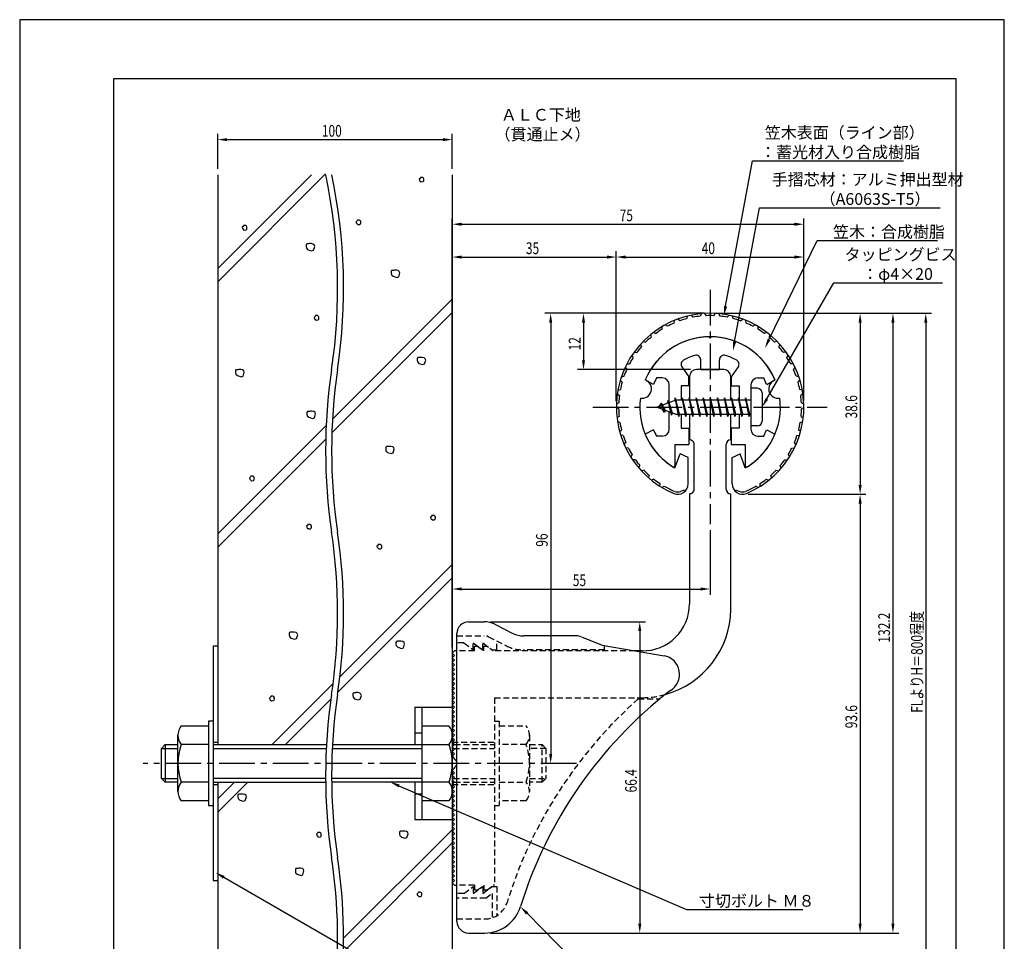
# Model space of a CAD drawing. Extents: x 0 to 210, y 0 to 297.
# Drawn here: x 0 to 210, y 100 to 297 of the extents above; entities that cross this region are included whole.
import ezdxf

# ---------------------------------------------------------------- set-up
doc = ezdxf.new("R2010")
doc.units = 0
doc.header["$LTSCALE"] = 0.4
for name, pattern in [('CENTER2', [28.575, 19.05, -3.175, 3.175, -3.175]), ('HIDDEN2', [4.7625, 3.175, -1.5875]), ('破線', [2.76, 1.04, -1.72])]:
    doc.linetypes.add(name, pattern=pattern)
doc.layers.get('0').update_dxf_attribs({"linetype": 'CONTINUOUS'})
doc.layers.get('DEFPOINTS').update_dxf_attribs({"linetype": 'CONTINUOUS'})
for name, color, linetype in [('BIS', 7, 'CONTINUOUS'), ('CENTER', 6, 'CENTER2'), ('COVER', 140, 'CONTINUOUS'), ('COVER_HIDDEN_', 140, 'HIDDEN2'), ('DIMS', 1, 'CONTINUOUS'), ('GENKYO', 3, 'CONTINUOUS'), ('HATCH', 9, 'CONTINUOUS'), ('HIDDEN', 9, 'HIDDEN2'), ('MODEL', 7, 'CONTINUOUS'), ('SHINZAI', 7, 'CONTINUOUS'), ('TEXT', 7, 'CONTINUOUS'), ('TITLE', 7, 'CONTINUOUS'), ('ZYUSHI', 7, 'CONTINUOUS'), ('ZYUSHI2', 9, 'CONTINUOUS')]:
    doc.layers.add(name, color=color, linetype=linetype)
doc.styles.add('DIMS', font='romans.shx', dxfattribs={"width": 0.75, "bigfont": 'bigfont.shx'})
doc.styles.get("Standard").update_dxf_attribs({"font": 'romans.shx', "bigfont": 'bigfont.shx'})

# ---------------------------------------------------------------- blocks, each defined once
blk = doc.blocks.new('*U26')
at = {"layer": 'DIMS', "color": 7, "style": 'DIMS', "width": 0.75}
blk.add_text('38.6', height=2.5, rotation=90, dxfattribs=at).set_placement((178.62, 211.94))
blk = doc.blocks.new('*U27')
at = {"layer": 'DIMS', "color": 7, "style": 'DIMS', "width": 0.75}
blk.add_text('93.6', height=2.5, rotation=90, dxfattribs=at).set_placement((178.62, 145.84))
blk = doc.blocks.new('*U28')
at = {"layer": 'DIMS', "color": 7, "style": 'DIMS', "width": 0.75}
blk.add_text('FLよりH＝800程度', height=2.5, rotation=90, dxfattribs=at).set_placement((192.62, 149.16))
blk = doc.blocks.new('*U29')
at = {"layer": 'DIMS', "color": 7, "style": 'DIMS', "width": 0.75}
blk.add_text('35', height=2.5, dxfattribs=at).set_placement((107.96, 247))
blk = doc.blocks.new('*U30')
at = {"layer": 'DIMS', "color": 7, "style": 'DIMS', "width": 0.75}
blk.add_text('66.4', height=2.5, rotation=90, dxfattribs=at).set_placement((131.62, 132.16))
blk = doc.blocks.new('*U31')
at = {"layer": 'DIMS', "color": 7, "style": 'DIMS', "width": 0.75}
blk.add_text('12', height=2.5, rotation=90, dxfattribs=at).set_placement((119.62, 226.45))
blk = doc.blocks.new('*U32')
at = {"layer": 'DIMS', "color": 7, "style": 'DIMS', "width": 0.75}
blk.add_text('40', height=2.5, dxfattribs=at).set_placement((145.46, 247))
blk = doc.blocks.new('*U33')
at = {"layer": 'DIMS', "color": 7, "style": 'DIMS', "width": 0.75}
blk.add_text('96', height=2.5, rotation=90, dxfattribs=at).set_placement((112.62, 184.58))
blk = doc.blocks.new('*U34')
at = {"layer": 'DIMS', "color": 7, "style": 'DIMS', "width": 0.75}
blk.add_text('75', height=2.5, dxfattribs=at).set_placement((127.96, 254))
blk = doc.blocks.new('*U35')
at = {"layer": 'DIMS', "color": 7, "style": 'DIMS', "width": 0.75}
blk.add_text('55', height=2.5, dxfattribs=at).set_placement((117.96, 176.19))
blk = doc.blocks.new('*U36')
at = {"layer": 'DIMS', "color": 7, "style": 'DIMS', "width": 0.75}
blk.add_text('132.2', height=2.5, rotation=90, dxfattribs=at).set_placement((185.62, 164.12))
blk = doc.blocks.new('*U37')
at = {"layer": 'DIMS', "color": 7, "style": 'DIMS', "width": 0.75}
blk.add_text('100', height=2.5, dxfattribs=at).set_placement((64.44, 272.04))

msp = doc.modelspace()

# ---------------------------------------------------------------- linework, layer by layer
at = {"layer": 'BIS'}
for p, q in [((139.77, 216.34), (139.66, 215.76)), ((140.55, 212.37), (139.77, 216.34)), ((139.77, 216.34), (140.64, 212.87)), ((141.3, 216.37), (141.21, 215.87)), ((142.05, 212.37), (141.3, 216.37)), ((141.3, 216.37), (142.14, 212.87)), ((141.3, 216.37), (141.49, 215.87)), ((142.8, 216.37), (142.71, 215.87)), ((143.55, 212.37), (142.8, 216.37)), ((142.8, 216.37), (142.99, 215.87)), ((142.8, 216.37), (143.64, 212.87)), ((144.3, 216.37), (144.21, 215.87)), ((145.05, 212.37), (144.3, 216.37)), ((144.3, 216.37), (144.49, 215.87)), ((144.3, 216.37), (145.14, 212.87)), ((145.8, 216.37), (145.71, 215.87)), ((145.8, 216.37), (145.99, 215.87)), ((145.8, 216.37), (146.64, 212.87)), ((146.55, 212.37), (145.8, 216.37)), ((147.3, 216.37), (147.21, 215.87)), ((148.05, 212.37), (147.3, 216.37)), ((147.3, 216.37), (147.49, 215.87)), ((147.3, 216.37), (148.14, 212.87)), ((148.8, 216.37), (148.71, 215.87)), ((149.55, 212.37), (148.8, 216.37)), ((148.8, 216.37), (148.99, 215.87)), ((148.8, 216.37), (149.64, 212.87)), ((150.3, 216.37), (150.21, 215.87)), ((151.05, 212.37), (150.3, 216.37)), ((150.3, 216.37), (150.49, 215.87)), ((150.3, 216.37), (151.14, 212.87)), ((151.8, 216.37), (151.71, 215.87)), ((152.55, 212.37), (151.8, 216.37)), ((151.8, 216.37), (151.99, 215.87)), ((151.8, 216.37), (152.64, 212.87)), ((153.3, 216.37), (153.21, 215.87)), ((153.3, 216.37), (154.14, 212.87)), ((154.05, 212.37), (153.3, 216.37)), ((153.3, 216.37), (153.49, 215.87)), ((154.8, 216.37), (154.71, 215.87)), ((155.55, 212.37), (154.8, 216.37)), ((154.8, 216.37), (154.99, 215.87)), ((154.8, 216.37), (155.64, 212.87)), ((155.95, 218.37), (155.95, 210.37)), ((157.35, 218.37), (155.95, 218.37)), ((158.35, 217.37), (158.35, 211.37)), ((139.95, 215.87), (135.95, 214.37)), ((135.95, 214.37), (139.95, 212.87)), ((136.8, 215.22), (136.38, 214.53)), ((136.8, 215.22), (137.15, 214.82)), ((137.55, 213.24), (136.8, 215.22)), ((136.8, 215.22), (137.69, 213.72)), ((138.3, 215.79), (138.12, 215.19)), ((139.05, 212.67), (138.3, 215.79)), ((138.3, 215.79), (138.54, 215.34)), ((138.3, 215.79), (139.15, 213.17)), ((139.8, 216.21), (139.94, 215.87)), ((155.95, 215.87), (139.95, 215.87)), ((137.55, 213.24), (137.08, 213.95)), ((137.69, 213.72), (137.55, 213.24)), ((138.77, 213.31), (139.05, 212.67)), ((139.15, 213.17), (139.05, 212.67)), ((139.95, 212.87), (155.95, 212.87)), ((140.36, 212.87), (140.55, 212.37)), ((140.64, 212.87), (140.55, 212.37)), ((141.86, 212.87), (142.05, 212.37)), ((142.14, 212.87), (142.05, 212.37)), ((143.36, 212.87), (143.55, 212.37)), ((143.64, 212.87), (143.55, 212.37)), ((144.86, 212.87), (145.05, 212.37)), ((145.14, 212.87), (145.05, 212.37)), ((146.36, 212.87), (146.55, 212.37)), ((146.64, 212.87), (146.55, 212.37)), ((147.86, 212.87), (148.05, 212.37)), ((148.14, 212.87), (148.05, 212.37)), ((149.36, 212.87), (149.55, 212.37)), ((149.64, 212.87), (149.55, 212.37)), ((150.86, 212.87), (151.05, 212.37)), ((151.14, 212.87), (151.05, 212.37)), ((152.36, 212.87), (152.55, 212.37)), ((152.64, 212.87), (152.55, 212.37)), ((153.86, 212.87), (154.05, 212.37)), ((154.14, 212.87), (154.05, 212.37)), ((155.36, 212.87), (155.55, 212.37)), ((155.64, 212.87), (155.55, 212.37)), ((157.35, 210.37), (155.95, 210.37)), ((84.25, 150.37), (92.25, 150.37)), ((84.25, 150.37), (84.25, 142.37)), ((85.75, 150.37), (85.75, 126.37)), ((92.25, 150.37), (92.25, 126.37)), ((40.25, 147.37), (40.25, 129.37)), ((41.25, 147.37), (40.25, 147.37)), ((41.25, 147.37), (41.25, 134.37)), ((41.25, 147.37), (41.25, 129.37)), ((34.44, 146.37), (40.25, 146.37)), ((85.75, 146.37), (91.56, 146.37)), ((33.75, 132.37), (33.75, 144.37)), ((84.25, 144.87), (85.75, 144.87)), ((30.25, 141.57), (31.05, 142.37)), ((30.25, 141.57), (33.75, 141.57)), ((30.25, 135.17), (30.25, 141.57)), ((31.05, 142.37), (33.75, 142.37)), ((31.05, 142.37), (31.05, 134.37)), ((40.25, 142.37), (34.44, 142.37)), ((41.25, 142.37), (65.43, 142.37)), ((41.25, 141.57), (65.39, 141.57)), ((66.66, 141.57), (85.75, 141.57)), ((66.7, 142.37), (91.56, 142.37)), ((92.75, 142.37), (92.25, 142.37)), ((92.55, 141.57), (92.25, 141.57)), ((30.25, 135.17), (33.75, 135.17)), ((31.05, 134.37), (30.25, 135.17)), ((65.24, 135.17), (41.25, 135.17)), ((85.75, 135.17), (66.51, 135.17)), ((92.55, 135.17), (92.25, 135.17)), ((33.75, 134.37), (31.05, 134.37)), ((40.25, 134.37), (34.44, 134.37)), ((41.25, 134.37), (65.25, 134.37)), ((91.56, 134.37), (66.52, 134.37)), ((84.25, 134.37), (84.25, 126.37)), ((92.75, 134.37), (92.25, 134.37)), ((40.25, 130.37), (34.44, 130.37)), ((84.25, 131.87), (85.75, 131.87)), ((91.56, 130.37), (85.75, 130.37)), ((40.25, 129.37), (41.25, 129.37)), ((84.25, 126.37), (92.25, 126.37))]:
    msp.add_line(p, q, dxfattribs=at)
for centre, radius, start, end in [((157.35, 217.37), 1, 0, 90), ((157.35, 211.37), 1, 270, 0), ((37.01, 144.37), 3.26, 142.1211, 217.8789), ((88.99, 144.37), 3.26, 322.1211, 37.8789), ((45.75, 138.37), 12, 160.5288, 199.4712), ((80.25, 138.37), 12, 340.5288, 19.4712), ((37.01, 132.37), 3.26, 142.1211, 217.8789), ((88.99, 132.37), 3.26, 322.1211, 37.8789)]:
    msp.add_arc(centre, radius, start, end, dxfattribs=at)
at = {"layer": 'CENTER'}
for p, q in [((147.25, 239.37), (147.25, 189.37)), ((122.25, 214.37), (172.25, 214.37)), ((118.75, 138.37), (26.3, 138.37))]:
    msp.add_line(p, q, dxfattribs=at)
at = {"layer": 'COVER'}
for p, q in [((95.75, 168.57), (99.07, 168.57)), ((101.31, 168.04), (105.19, 166.1)), ((93.25, 104.62), (93.25, 166.12)), ((118.67, 165.57), (107.43, 165.57)), ((119.79, 165.36), (124.25, 163.57)), ((124.25, 163.57), (137.45, 161.31)), ((95.75, 102.17), (99.16, 102.17))]:
    msp.add_line(p, q, dxfattribs=at)
for centre, radius, start, end in [((95.75, 166.07), 2.5, 90, 180), ((99.07, 163.57), 5, 63.4349, 90), ((107.43, 170.57), 5, 243.4349, 270), ((118.67, 162.57), 3, 68.1986, 90), ((136.75, 157.37), 4, 300.6313, 80.0665), ((195.98, 80.11), 93.38, 127.7668, 162.7469), ((99.16, 110.17), 8, 270, 342.8202), ((95.75, 104.67), 2.5, 180, 270)]:
    msp.add_arc(centre, radius, start, end, dxfattribs=at)
at = {"layer": 'COVER_HIDDEN_'}
for p, q in [((93.25, 165.57), (99.07, 165.57)), ((94.75, 164.07), (93.25, 164.07)), ((94.75, 164.07), (96.75, 162.57)), ((96.75, 162.57), (96.75, 164.07)), ((96.75, 164.07), (98.75, 162.57)), ((98.75, 162.57), (98.75, 164.07)), ((98.75, 164.07), (100.75, 162.57)), ((99.96, 165.36), (103.85, 163.42)), ((101.75, 162.57), (101.75, 164.47)), ((100.75, 162.57), (101.75, 162.57)), ((124.75, 162.57), (107.43, 162.57)), ((124.75, 162.57), (124.75, 163.48)), ((131.92, 152.12), (136.53, 152.12)), ((94.75, 110.62), (96.75, 112.12)), ((96.75, 110.62), (98.75, 112.12)), ((96.75, 112.12), (96.75, 110.62)), ((98.75, 110.62), (100.75, 112.12)), ((98.75, 112.12), (98.75, 110.62)), ((100.75, 112.12), (101.75, 112.12)), ((101.75, 112.12), (101.75, 105.89)), ((94.75, 110.62), (93.25, 110.62)), ((99.42, 109.62), (93.25, 109.62)), ((99.42, 109.62), (100.75, 110.62)), ((100.75, 110.62), (100.75, 105.43)), ((93.25, 105.17), (99.16, 105.17))]:
    msp.add_line(p, q, dxfattribs=at)
at = {"layer": 'COVER_HIDDEN_', "linetype": '破線'}
msp.add_arc((99.07, 163.57), 2, 63.4349, 90, dxfattribs=at)
at = {"layer": 'COVER_HIDDEN_'}
for centre, radius, start, end in [((107.43, 170.57), 8, 243.4349, 270), ((195.98, 80.11), 96.38, 131.6565, 162.7469), ((99.16, 110.17), 5, 270, 342.8202)]:
    msp.add_arc(centre, radius, start, end, dxfattribs=at)
at = {"layer": 'DEFPOINTS'}
for p, q in [((210, 297), (0, 297)), ((0, 297), (0, 0)), ((210, 0), (210, 297))]:
    msp.add_line(p, q, dxfattribs=at)
at = {"layer": 'DIMS'}
for p, q in [((42.25, 265.17), (42.25, 272.67)), ((44.25, 271.42), (90.25, 271.42)), ((92.25, 265.17), (92.25, 272.67)), ((92.25, 163.12), (92.25, 254.62)), ((167.25, 215.62), (167.25, 254.62)), ((94.25, 253.37), (165.25, 253.37)), ((92.25, 163.12), (92.25, 247.62)), ((94.25, 246.37), (125.25, 246.37)), ((127.25, 215.62), (127.25, 247.62)), ((127.25, 215.62), (127.25, 247.62)), ((129.25, 246.37), (165.25, 246.37)), ((167.25, 215.62), (167.25, 247.62)), ((146, 234.37), (112, 234.37)), ((146, 234.37), (119, 234.37)), ((148.5, 234.37), (180.5, 234.37)), ((148.5, 234.37), (194.5, 234.37)), ((148.5, 234.37), (187.5, 234.37)), ((113.25, 232.37), (113.25, 140.37)), ((120.25, 232.37), (120.25, 224.37)), ((179.25, 232.37), (179.25, 197.76)), ((186.25, 232.37), (186.25, 104.17)), ((193.25, 232.37), (193.25, 87.5)), ((143.1, 222.37), (119, 222.37)), ((155.4, 195.76), (180.5, 195.76)), ((155.4, 195.76), (180.5, 195.76)), ((179.25, 193.76), (179.25, 104.17)), ((147.25, 188.12), (147.25, 174.31)), ((92.25, 163.12), (92.25, 176.81)), ((94.25, 175.56), (145.25, 175.56)), ((100.32, 168.57), (133.5, 168.57)), ((132.25, 166.57), (132.25, 104.17)), ((117.95, 138.37), (112, 138.37)), ((100.41, 102.17), (180.5, 102.17)), ((100.41, 102.17), (133.5, 102.17)), ((100.41, 102.17), (187.5, 102.17))]:
    msp.add_line(p, q, dxfattribs=at)
for points in [[(150.55, 235.87), (156.29, 266.87), (188.49, 266.87)], [(152.47, 228.26), (157.76, 256.87), (196.33, 256.87)], [(159.8, 228.73), (170.07, 249.87), (195.75, 249.87)], [(159.35, 216.1), (173.65, 240.87), (196.82, 240.87)], [(80.88, 133.58), (142.25, 107.17), (167.06, 107.17)], [(43.53, 114.07), (102.25, 80.17), (121.71, 80.17)], [(108.2, 106.38), (127.05, 87.17), (182.84, 87.17)]]:
    msp.add_lwpolyline(points, dxfattribs=at)
for points in [[(44.25, 271.75), (44.25, 271.08), (42.25, 271.42)], [(90.25, 271.75), (90.25, 271.08), (92.25, 271.42)], [(94.25, 253.7), (94.25, 253.04), (92.25, 253.37)], [(165.25, 253.7), (165.25, 253.04), (167.25, 253.37)], [(94.25, 246.7), (94.25, 246.04), (92.25, 246.37)], [(125.25, 246.7), (125.25, 246.04), (127.25, 246.37)], [(129.25, 246.7), (129.25, 246.04), (127.25, 246.37)], [(165.25, 246.7), (165.25, 246.04), (167.25, 246.37)], [(150.88, 235.81), (150.19, 233.91), (150.22, 235.93)], [(112.92, 232.37), (113.58, 232.37), (113.25, 234.37)], [(119.92, 232.37), (120.58, 232.37), (120.25, 234.37)], [(178.92, 232.37), (179.58, 232.37), (179.25, 234.37)], [(185.92, 232.37), (186.58, 232.37), (186.25, 234.37)], [(192.92, 232.37), (193.58, 232.37), (193.25, 234.37)], [(152.79, 228.19), (152.1, 226.29), (152.14, 228.32)], [(160.1, 228.59), (158.93, 226.93), (159.5, 228.88)], [(119.92, 224.37), (120.58, 224.37), (120.25, 222.37)], [(159.64, 215.94), (158.35, 214.37), (159.06, 216.27)], [(178.92, 197.76), (179.58, 197.76), (179.25, 195.76)], [(178.92, 193.76), (179.58, 193.76), (179.25, 195.76)], [(94.25, 175.89), (94.25, 175.23), (92.25, 175.56)], [(145.25, 175.89), (145.25, 175.23), (147.25, 175.56)], [(131.92, 166.57), (132.58, 166.57), (132.25, 168.57)], [(112.92, 140.37), (113.58, 140.37), (113.25, 138.37)], [(80.75, 133.27), (79.04, 134.37), (81.01, 133.89)], [(43.36, 113.78), (41.8, 115.07), (43.7, 114.36)], [(107.96, 106.14), (106.8, 107.8), (108.44, 106.61)], [(131.92, 104.17), (132.58, 104.17), (132.25, 102.17)], [(178.92, 104.17), (179.58, 104.17), (179.25, 102.17)], [(185.92, 104.17), (186.58, 104.17), (186.25, 102.17)]]:
    msp.add_solid(points, dxfattribs=at)
at = {"layer": 'GENKYO'}
for p, q in [((42.25, 263.92), (42.25, 142.37)), ((92.25, 263.92), (92.25, 150.37)), ((41.25, 163.37), (41.25, 142.37)), ((42.25, 163.37), (42.25, 142.37)), ((41.25, 142.87), (42.25, 142.87)), ((41.25, 134.37), (41.25, 113.37)), ((41.25, 133.87), (42.25, 133.87)), ((42.25, 134.37), (42.25, 87.5)), ((42.25, 134.37), (42.25, 113.37)), ((92.25, 126.37), (92.25, 87.5)), ((41.25, 113.37), (42.25, 113.37))]:
    msp.add_line(p, q, dxfattribs=at)
for centre, start, end in [((-49.48, 239.67), 351.5048, 11.93), ((-48.21, 239.67), 351.5048, 11.93), ((182.53, 205.02), 171.5048, 188.4952), ((183.81, 205.02), 171.5048, 188.4952), ((-49.48, 170.36), 351.5048, 8.4952), ((-48.21, 170.36), 351.5048, 8.4952), ((182.53, 135.71), 171.5048, 188.4952), ((183.81, 135.71), 171.5048, 188.4952), ((-49.48, 101.05), 353.365, 8.4952), ((-48.21, 101.05), 353.365, 8.4952)]:
    msp.add_arc(centre, 117.29, start, end, dxfattribs=at)
at = {"layer": 'HATCH'}
for p, q in [((42.25, 241.09), (65.24, 264.09)), ((62.25, 263.92), (42.25, 243.92)), ((85.46, 263.23), (85.22, 262.98)), ((85.22, 262.98), (85.27, 262.79)), ((85.27, 262.79), (85.36, 262.65)), ((85.36, 262.65), (85.6, 262.4)), ((85.51, 263.37), (85.46, 263.23)), ((85.46, 263.23), (85.46, 263.23)), ((85.7, 263.37), (85.51, 263.37)), ((85.89, 263.37), (85.7, 263.37)), ((86.14, 263.23), (85.89, 263.37)), ((86.04, 262.45), (86.18, 262.6)), ((86.23, 263.08), (86.14, 263.23)), ((86.18, 262.6), (86.23, 262.79)), ((86.23, 262.79), (86.23, 263.08)), ((85.6, 262.4), (86.04, 262.45)), ((71.98, 254.11), (71.74, 253.87)), ((72.03, 254.25), (71.98, 254.11)), ((71.98, 254.11), (71.98, 254.11)), ((72.22, 254.25), (72.03, 254.25)), ((72.42, 254.25), (72.22, 254.25)), ((72.66, 254.11), (72.42, 254.25)), ((72.75, 253.96), (72.66, 254.11)), ((47.7, 252.95), (47.45, 252.71)), ((47.45, 252.71), (47.5, 252.51)), ((47.5, 252.51), (47.6, 252.37)), ((47.6, 252.37), (47.84, 252.13)), ((47.74, 253.09), (47.7, 252.95)), ((47.7, 252.95), (47.7, 252.95)), ((47.94, 253.09), (47.74, 253.09)), ((47.84, 252.13), (48.28, 252.17)), ((48.13, 253.09), (47.94, 253.09)), ((48.37, 252.95), (48.13, 253.09)), ((48.28, 252.17), (48.42, 252.32)), ((48.47, 252.8), (48.37, 252.95)), ((48.42, 252.32), (48.47, 252.51)), ((48.47, 252.51), (48.47, 252.8)), ((71.74, 253.87), (71.79, 253.67)), ((71.79, 253.67), (71.88, 253.53)), ((71.88, 253.53), (72.13, 253.29)), ((72.13, 253.29), (72.56, 253.33)), ((72.56, 253.33), (72.71, 253.48)), ((72.71, 253.48), (72.75, 253.67)), ((72.75, 253.67), (72.75, 253.96)), ((61.19, 249.13), (61.09, 248.94)), ((61.09, 248.94), (61.09, 248.6)), ((61.09, 248.6), (61.14, 248.26)), ((61.14, 248.26), (61.48, 247.92)), ((61.33, 249.18), (61.19, 249.13)), ((61.62, 249.18), (61.33, 249.18)), ((61.48, 247.92), (62.3, 247.68)), ((61.82, 249.23), (61.62, 249.18)), ((61.62, 249.18), (61.62, 249.18)), ((62.2, 249.23), (61.82, 249.23)), ((62.59, 249.13), (62.2, 249.23)), ((62.3, 247.68), (62.69, 247.82)), ((62.83, 248.94), (62.59, 249.13)), ((62.69, 247.82), (62.93, 248.65)), ((62.93, 248.65), (62.83, 248.94)), ((79.33, 243.47), (79.23, 243.27)), ((79.23, 243.27), (79.23, 242.93)), ((79.23, 242.93), (79.28, 242.6)), ((79.28, 242.6), (79.62, 242.26)), ((79.47, 243.51), (79.33, 243.47)), ((79.76, 243.51), (79.47, 243.51)), ((79.62, 242.26), (80.44, 242.02)), ((79.96, 243.56), (79.76, 243.51)), ((79.76, 243.51), (79.76, 243.51)), ((80.34, 243.56), (79.96, 243.56)), ((80.73, 243.47), (80.34, 243.56)), ((80.44, 242.02), (80.83, 242.16)), ((80.97, 243.27), (80.73, 243.47)), ((80.83, 242.16), (81.07, 242.98)), ((81.07, 242.98), (80.97, 243.27)), ((66.71, 211.81), (92.25, 237.35)), ((63.05, 233.72), (62.81, 233.48)), ((62.81, 233.48), (62.86, 233.29)), ((62.86, 233.29), (62.96, 233.14)), ((62.96, 233.14), (63.2, 232.9)), ((63.1, 233.87), (63.05, 233.72)), ((63.05, 233.72), (63.05, 233.72)), ((63.3, 233.87), (63.1, 233.87)), ((63.49, 233.87), (63.3, 233.87)), ((63.73, 233.72), (63.49, 233.87)), ((63.83, 233.58), (63.73, 233.72)), ((63.78, 233.09), (63.83, 233.29)), ((63.83, 233.29), (63.83, 233.58)), ((92.25, 234.52), (66.57, 208.85)), ((63.2, 232.9), (63.63, 232.95)), ((63.63, 232.95), (63.78, 233.09)), ((84.86, 224.87), (84.76, 224.68)), ((85, 224.92), (84.86, 224.87)), ((85.29, 224.92), (85, 224.92)), ((85.48, 224.97), (85.29, 224.92)), ((85.29, 224.92), (85.29, 224.92)), ((85.87, 224.97), (85.48, 224.97)), ((86.26, 224.87), (85.87, 224.97)), ((86.5, 224.68), (86.26, 224.87)), ((84.76, 224.68), (84.76, 224.34)), ((84.76, 224.34), (84.81, 224)), ((84.81, 224), (85.15, 223.66)), ((85.15, 223.66), (85.97, 223.42)), ((85.97, 223.42), (86.35, 223.57)), ((86.35, 223.57), (86.59, 224.39)), ((86.59, 224.39), (86.5, 224.68)), ((46.13, 222.29), (46.03, 222.1)), ((46.03, 222.1), (46.03, 221.76)), ((46.03, 221.76), (46.08, 221.42)), ((46.08, 221.42), (46.42, 221.08)), ((46.28, 222.34), (46.13, 222.29)), ((46.57, 222.34), (46.28, 222.34)), ((46.42, 221.08), (47.24, 220.84)), ((46.76, 222.39), (46.57, 222.34)), ((46.57, 222.34), (46.57, 222.34)), ((47.15, 222.39), (46.76, 222.39)), ((47.53, 222.29), (47.15, 222.39)), ((47.24, 220.84), (47.63, 220.99)), ((47.77, 222.1), (47.53, 222.29)), ((47.63, 220.99), (47.87, 221.81)), ((47.87, 221.81), (47.77, 222.1)), ((61.36, 213.4), (61.26, 213.21)), ((61.26, 213.21), (61.26, 212.87)), ((61.26, 212.87), (61.31, 212.53)), ((61.31, 212.53), (61.65, 212.19)), ((61.5, 213.45), (61.36, 213.4)), ((61.79, 213.45), (61.5, 213.45)), ((61.65, 212.19), (62.47, 211.95)), ((61.99, 213.5), (61.79, 213.45)), ((61.79, 213.45), (61.79, 213.45)), ((62.37, 213.5), (61.99, 213.5)), ((62.76, 213.4), (62.37, 213.5)), ((63, 213.21), (62.76, 213.4)), ((62.86, 212.09), (63.1, 212.92)), ((63.1, 212.92), (63, 213.21)), ((42.25, 187.35), (65.37, 210.47)), ((62.47, 211.95), (62.86, 212.09)), ((65.27, 207.54), (42.25, 184.52)), ((78.16, 205.89), (78.06, 205.69)), ((78.31, 205.93), (78.16, 205.89)), ((78.6, 205.93), (78.31, 205.93)), ((78.79, 205.98), (78.6, 205.93)), ((78.6, 205.93), (78.6, 205.93)), ((79.18, 205.98), (78.79, 205.98)), ((79.56, 205.89), (79.18, 205.98)), ((79.8, 205.69), (79.56, 205.89)), ((78.06, 205.69), (78.06, 205.35)), ((78.06, 205.35), (78.11, 205.02)), ((78.11, 205.02), (78.45, 204.68)), ((78.45, 204.68), (79.27, 204.44)), ((79.27, 204.44), (79.66, 204.58)), ((79.66, 204.58), (79.9, 205.4)), ((79.9, 205.4), (79.8, 205.69)), ((49.31, 199.63), (49.26, 199.48)), ((49.5, 199.63), (49.31, 199.63)), ((49.7, 199.63), (49.5, 199.63)), ((49.94, 199.48), (49.7, 199.63)), ((49.26, 199.48), (49.02, 199.24)), ((49.02, 199.24), (49.07, 199.05)), ((49.07, 199.05), (49.16, 198.9)), ((49.16, 198.9), (49.41, 198.66)), ((49.26, 199.48), (49.26, 199.48)), ((49.41, 198.66), (49.84, 198.71)), ((49.84, 198.71), (49.99, 198.85)), ((50.03, 199.34), (49.94, 199.48)), ((49.99, 198.85), (50.03, 199.05)), ((50.03, 199.05), (50.03, 199.34)), ((87.88, 191.12), (87.63, 190.87)), ((87.92, 191.26), (87.88, 191.12)), ((87.88, 191.12), (87.88, 191.12)), ((88.12, 191.26), (87.92, 191.26)), ((88.31, 191.26), (88.12, 191.26)), ((88.55, 191.12), (88.31, 191.26)), ((88.65, 190.97), (88.55, 191.12)), ((61.44, 189.19), (61.2, 188.95)), ((61.49, 189.33), (61.44, 189.19)), ((61.44, 189.19), (61.44, 189.19)), ((61.68, 189.33), (61.49, 189.33)), ((61.88, 189.33), (61.68, 189.33)), ((62.12, 189.19), (61.88, 189.33)), ((62.21, 189.04), (62.12, 189.19)), ((62.21, 188.75), (62.21, 189.04)), ((87.63, 190.87), (87.68, 190.68)), ((87.68, 190.68), (87.78, 190.54)), ((87.78, 190.54), (88.02, 190.29)), ((88.02, 190.29), (88.45, 190.34)), ((88.45, 190.34), (88.6, 190.49)), ((88.6, 190.49), (88.65, 190.68)), ((88.65, 190.68), (88.65, 190.97)), ((61.2, 188.95), (61.25, 188.75)), ((61.25, 188.75), (61.34, 188.61)), ((61.34, 188.61), (61.59, 188.37)), ((61.59, 188.37), (62.02, 188.42)), ((62.02, 188.42), (62.17, 188.56)), ((62.17, 188.56), (62.21, 188.75)), ((76.44, 184.93), (76.2, 184.69)), ((76.49, 185.08), (76.44, 184.93)), ((76.44, 184.93), (76.44, 184.93)), ((76.69, 185.08), (76.49, 185.08)), ((76.88, 185.08), (76.69, 185.08)), ((77.12, 184.93), (76.88, 185.08)), ((77.22, 184.79), (77.12, 184.93)), ((76.2, 184.69), (76.25, 184.5)), ((76.25, 184.5), (76.35, 184.35)), ((76.35, 184.35), (76.59, 184.11)), ((76.59, 184.11), (77.02, 184.16)), ((77.02, 184.16), (77.17, 184.3)), ((77.17, 184.3), (77.22, 184.5)), ((77.22, 184.5), (77.22, 184.79)), ((92.25, 180.78), (68.3, 156.84)), ((92.25, 177.95), (67.88, 153.58)), ((57.56, 166.28), (57.46, 166.09)), ((57.46, 166.09), (57.46, 165.75)), ((57.7, 166.33), (57.56, 166.28)), ((57.99, 166.33), (57.7, 166.33)), ((58.18, 166.38), (57.99, 166.33)), ((57.99, 166.33), (57.99, 166.33)), ((58.57, 166.38), (58.18, 166.38)), ((58.96, 166.28), (58.57, 166.38)), ((59.2, 166.09), (58.96, 166.28)), ((59.29, 165.8), (59.2, 166.09)), ((57.46, 165.75), (57.51, 165.41)), ((57.51, 165.41), (57.85, 165.08)), ((57.85, 165.08), (58.67, 164.83)), ((58.67, 164.83), (59.05, 164.98)), ((59.05, 164.98), (59.29, 165.8)), ((80.34, 164.35), (80.24, 164.15)), ((80.24, 164.15), (80.24, 163.82)), ((80.24, 163.82), (80.29, 163.48)), ((80.48, 164.4), (80.34, 164.35)), ((80.77, 164.4), (80.48, 164.4)), ((80.97, 164.44), (80.77, 164.4)), ((80.77, 164.4), (80.77, 164.4)), ((81.35, 164.44), (80.97, 164.44)), ((81.74, 164.35), (81.35, 164.44)), ((81.98, 164.15), (81.74, 164.35)), ((81.84, 163.04), (82.08, 163.86)), ((82.08, 163.86), (81.98, 164.15)), ((80.29, 163.48), (80.63, 163.14)), ((80.63, 163.14), (81.45, 162.9)), ((81.45, 162.9), (81.84, 163.04)), ((66.85, 155.39), (53.84, 142.37)), ((71.15, 153.36), (71.05, 153.16)), ((71.3, 153.4), (71.15, 153.36)), ((71.59, 153.4), (71.3, 153.4)), ((71.78, 153.45), (71.59, 153.4)), ((71.59, 153.4), (71.59, 153.4)), ((72.17, 153.45), (71.78, 153.45)), ((72.55, 153.36), (72.17, 153.45)), ((72.79, 153.16), (72.55, 153.36)), ((53.55, 152.53), (53.3, 152.28)), ((53.3, 152.28), (53.35, 152.09)), ((53.35, 152.09), (53.45, 151.95)), ((53.45, 151.95), (53.69, 151.7)), ((53.59, 152.67), (53.55, 152.53)), ((53.55, 152.53), (53.55, 152.53)), ((53.79, 152.67), (53.59, 152.67)), ((53.69, 151.7), (54.13, 151.75)), ((53.98, 152.67), (53.79, 152.67)), ((54.22, 152.53), (53.98, 152.67)), ((54.13, 151.75), (54.27, 151.9)), ((54.32, 152.38), (54.22, 152.53)), ((54.27, 151.9), (54.32, 152.09)), ((54.32, 152.09), (54.32, 152.38)), ((56.67, 142.37), (66.39, 152.09)), ((71.05, 153.16), (71.05, 152.82)), ((71.05, 152.82), (71.1, 152.49)), ((71.1, 152.49), (71.44, 152.15)), ((71.44, 152.15), (72.26, 151.91)), ((72.26, 151.91), (72.65, 152.05)), ((72.65, 152.05), (72.89, 152.87)), ((72.89, 152.87), (72.79, 153.16)), ((42.25, 127.95), (48.67, 134.37)), ((45.84, 134.37), (42.25, 130.78)), ((46.63, 131.73), (46.53, 131.54)), ((46.53, 131.54), (46.53, 131.2)), ((46.53, 131.2), (46.58, 130.86)), ((46.58, 130.86), (46.92, 130.53)), ((46.77, 131.78), (46.63, 131.73)), ((47.06, 131.78), (46.77, 131.78)), ((46.92, 130.53), (47.74, 130.28)), ((47.25, 131.83), (47.06, 131.78)), ((47.06, 131.78), (47.06, 131.78)), ((47.64, 131.83), (47.25, 131.83)), ((48.03, 131.73), (47.64, 131.83)), ((47.74, 130.28), (48.12, 130.43)), ((48.27, 131.54), (48.03, 131.73)), ((48.12, 130.43), (48.37, 131.25)), ((48.37, 131.25), (48.27, 131.54)), ((69.09, 101.05), (92.25, 124.21)), ((81.73, 123.93), (81.54, 123.88)), ((82.12, 123.93), (81.73, 123.93)), ((82.51, 123.83), (82.12, 123.93)), ((63.55, 123.48), (63.31, 123.24)), ((63.31, 123.24), (63.36, 123.05)), ((63.36, 123.05), (63.45, 122.9)), ((63.45, 122.9), (63.69, 122.66)), ((63.6, 123.63), (63.55, 123.48)), ((63.55, 123.48), (63.55, 123.48)), ((63.79, 123.63), (63.6, 123.63)), ((63.69, 122.66), (64.13, 122.71)), ((63.98, 123.63), (63.79, 123.63)), ((64.23, 123.48), (63.98, 123.63)), ((64.13, 122.71), (64.27, 122.85)), ((64.32, 123.34), (64.23, 123.48)), ((64.27, 122.85), (64.32, 123.05)), ((64.32, 123.05), (64.32, 123.34)), ((81.11, 123.83), (81.01, 123.64)), ((81.01, 123.64), (81.01, 123.3)), ((81.01, 123.3), (81.06, 122.96)), ((81.06, 122.96), (81.4, 122.63)), ((81.25, 123.88), (81.11, 123.83)), ((81.54, 123.88), (81.25, 123.88)), ((81.4, 122.63), (82.22, 122.38)), ((81.54, 123.88), (81.54, 123.88)), ((82.22, 122.38), (82.6, 122.53)), ((82.75, 123.64), (82.51, 123.83)), ((82.6, 122.53), (82.85, 123.35)), ((82.85, 123.35), (82.75, 123.64)), ((92.25, 121.39), (69.05, 98.19)), ((58.89, 115.92), (58.79, 115.73)), ((58.79, 115.73), (58.79, 115.39)), ((59.03, 115.97), (58.89, 115.92)), ((59.32, 115.97), (59.03, 115.97)), ((59.52, 116.02), (59.32, 115.97)), ((59.32, 115.97), (59.32, 115.97)), ((59.9, 116.02), (59.52, 116.02)), ((60.29, 115.92), (59.9, 116.02)), ((60.53, 115.73), (60.29, 115.92)), ((60.63, 115.44), (60.53, 115.73)), ((58.79, 115.39), (58.84, 115.05)), ((58.84, 115.05), (59.18, 114.71)), ((59.18, 114.71), (60, 114.47)), ((60, 114.47), (60.39, 114.62)), ((60.39, 114.62), (60.63, 115.44)), ((85, 110.77), (84.76, 110.53)), ((84.76, 110.53), (84.8, 110.34)), ((84.8, 110.34), (84.9, 110.19)), ((84.9, 110.19), (85.14, 109.95)), ((85.05, 110.92), (85, 110.77)), ((85, 110.77), (85, 110.77)), ((85.24, 110.92), (85.05, 110.92)), ((85.14, 109.95), (85.58, 110)), ((85.43, 110.92), (85.24, 110.92)), ((85.67, 110.77), (85.43, 110.92)), ((85.58, 110), (85.72, 110.14)), ((85.77, 110.63), (85.67, 110.77)), ((85.72, 110.14), (85.77, 110.34)), ((85.77, 110.34), (85.77, 110.63))]:
    msp.add_line(p, q, dxfattribs=at)
at = {"layer": 'HIDDEN'}
for p, q in [((97, 162.37), (93.25, 162.37)), ((97, 162.37), (97, 163.37)), ((97, 163.37), (97.67, 163.37)), ((97.67, 163.37), (99, 162.37)), ((99, 162.37), (99, 163.37)), ((99, 163.37), (99.67, 163.37)), ((131.25, 162.37), (101, 162.37)), ((101.25, 152.37), (132.75, 152.37)), ((101.25, 152.37), (101.25, 112.37)), ((101.25, 147.37), (102.25, 147.37)), ((102.25, 147.37), (102.25, 129.37)), ((102.25, 146.37), (108.03, 146.37)), ((92.25, 142.87), (101.25, 142.87)), ((108.72, 144.37), (108.72, 132.37)), ((92.55, 141.57), (101.25, 141.57)), ((92.75, 142.37), (101.25, 142.37)), ((108.03, 142.37), (102.25, 142.37)), ((108.72, 142.37), (111.45, 142.37)), ((112.25, 141.57), (108.72, 141.57)), ((111.45, 134.37), (111.45, 142.37)), ((111.45, 142.37), (112.25, 141.57)), ((112.25, 141.57), (112.25, 135.17)), ((92.55, 135.17), (101.25, 135.17)), ((108.72, 135.17), (112.25, 135.17)), ((112.25, 135.17), (111.45, 134.37)), ((41.25, 133.87), (42.25, 133.87)), ((92.25, 133.87), (101.25, 133.87)), ((92.75, 134.37), (101.25, 134.37)), ((102.25, 134.37), (108.03, 134.37)), ((111.45, 134.37), (108.72, 134.37)), ((108.03, 130.37), (102.25, 130.37)), ((101.25, 129.37), (102.25, 129.37)), ((97, 112.37), (93.25, 112.37)), ((97, 112.37), (97, 111.37)), ((97, 111.37), (97.67, 111.37)), ((97.67, 111.37), (99, 112.37)), ((99, 112.37), (99, 111.37)), ((99, 111.37), (99.67, 111.37)), ((99.67, 111.37), (101, 112.37)), ((101.25, 112.37), (101, 112.37))]:
    msp.add_line(p, q, dxfattribs=at)
at = {"layer": 'HIDDEN', "linetype": '破線'}
msp.add_line((99.67, 163.37), (101, 162.37), dxfattribs=at)
at = {"layer": 'HIDDEN'}
for centre, radius, start, end in [((132.65, 171.37), 19, 270.2984, 285.2926), ((105.46, 144.37), 3.26, 322.1211, 37.8789), ((96.72, 138.37), 12, 340.5288, 19.4712), ((105.46, 132.37), 3.26, 322.1211, 37.8789)]:
    msp.add_arc(centre, radius, start, end, dxfattribs=at)
at = {"layer": 'MODEL'}
for p, q in [((142.85, 220.87), (142.85, 215.87)), ((150.15, 222.37), (144.35, 222.37)), ((151.65, 215.87), (151.65, 220.87)), ((142.85, 212.87), (142.85, 207.37)), ((151.65, 207.37), (151.65, 212.87)), ((143.85, 196.88), (143.85, 206.37)), ((150.65, 196.88), (150.65, 206.37)), ((142.85, 195.88), (142.85, 172.37)), ((151.65, 171.17), (151.65, 195.88)), ((42.25, 163.37), (41.25, 163.37)), ((92.75, 162.37), (92.25, 161.87)), ((92.25, 161.87), (92.75, 161.37)), ((93.25, 162.37), (92.75, 162.37)), ((132.75, 162.37), (131.25, 162.37)), ((92.75, 161.37), (92.25, 160.87)), ((92.25, 160.87), (92.75, 160.37)), ((92.75, 160.37), (92.25, 159.87)), ((92.25, 159.87), (92.75, 159.37)), ((92.75, 159.37), (92.25, 158.87)), ((92.25, 158.87), (92.75, 158.37)), ((92.75, 158.37), (92.25, 157.87)), ((92.25, 157.87), (92.75, 157.37)), ((92.75, 157.37), (92.25, 156.87)), ((92.25, 156.87), (92.75, 156.37)), ((92.75, 156.37), (92.25, 155.87)), ((92.25, 155.87), (92.75, 155.37)), ((92.75, 155.37), (92.25, 154.87)), ((92.25, 154.87), (92.75, 154.37)), ((92.75, 154.37), (92.25, 153.87)), ((92.25, 153.87), (92.75, 153.37)), ((92.75, 153.37), (92.25, 152.87)), ((92.25, 152.87), (92.75, 152.37)), ((92.75, 152.37), (92.25, 151.87)), ((92.25, 151.87), (92.75, 151.37)), ((92.75, 151.37), (92.25, 150.87)), ((92.25, 150.87), (92.75, 150.37)), ((92.75, 150.37), (92.25, 149.87)), ((92.25, 149.87), (92.75, 149.37)), ((92.75, 149.37), (92.25, 148.87)), ((92.25, 148.87), (92.75, 148.37)), ((92.75, 148.37), (92.25, 147.87)), ((92.25, 147.87), (92.75, 147.37)), ((92.75, 147.37), (92.25, 146.87)), ((92.25, 146.87), (92.75, 146.37)), ((92.75, 146.37), (92.25, 145.87)), ((92.25, 145.87), (92.75, 145.37)), ((92.75, 145.37), (92.25, 144.87)), ((92.25, 144.87), (92.75, 144.37)), ((92.75, 144.37), (92.25, 143.87)), ((92.25, 143.87), (92.75, 143.37)), ((92.75, 143.37), (92.25, 142.87)), ((92.25, 142.87), (92.75, 142.37)), ((92.75, 142.37), (92.25, 141.87)), ((92.25, 141.87), (92.75, 141.37)), ((92.75, 141.37), (92.25, 140.87)), ((92.25, 140.87), (92.75, 140.37)), ((92.75, 140.37), (92.25, 139.87)), ((92.25, 139.87), (92.75, 139.37)), ((92.75, 139.37), (92.66, 139.28)), ((92.75, 137.37), (92.25, 136.87)), ((92.25, 136.87), (92.75, 136.37)), ((92.66, 137.46), (92.75, 137.37)), ((92.75, 136.37), (92.25, 135.87)), ((92.25, 135.87), (92.75, 135.37)), ((92.75, 135.37), (92.25, 134.87)), ((92.25, 134.87), (92.75, 134.37)), ((92.75, 134.37), (92.25, 133.87)), ((92.25, 133.87), (92.75, 133.37)), ((92.75, 133.37), (92.25, 132.87)), ((92.25, 132.87), (92.75, 132.37)), ((92.75, 132.37), (92.25, 131.87)), ((92.25, 131.87), (92.75, 131.37)), ((92.75, 131.37), (92.25, 130.87)), ((92.25, 130.87), (92.75, 130.37)), ((92.75, 130.37), (92.25, 129.87)), ((92.25, 129.87), (92.75, 129.37)), ((92.75, 129.37), (92.25, 128.87)), ((92.25, 128.87), (92.75, 128.37)), ((92.75, 128.37), (92.25, 127.87)), ((92.25, 127.87), (92.75, 127.37)), ((92.75, 127.37), (92.25, 126.87)), ((92.25, 126.87), (92.75, 126.37)), ((92.75, 126.37), (92.25, 125.87)), ((92.25, 125.87), (92.75, 125.37)), ((92.75, 125.37), (92.25, 124.87)), ((92.25, 124.87), (92.75, 124.37)), ((92.75, 124.37), (92.25, 123.87)), ((92.25, 123.87), (92.75, 123.37)), ((92.75, 123.37), (92.25, 122.87)), ((92.25, 122.87), (92.75, 122.37)), ((92.75, 122.37), (92.25, 121.87)), ((92.25, 121.87), (92.75, 121.37)), ((92.75, 121.37), (92.25, 120.87)), ((92.25, 120.87), (92.75, 120.37)), ((92.75, 120.37), (92.25, 119.87)), ((92.25, 119.87), (92.75, 119.37)), ((92.75, 119.37), (92.25, 118.87)), ((92.25, 118.87), (92.75, 118.37)), ((92.75, 118.37), (92.25, 117.87)), ((92.25, 117.87), (92.75, 117.37)), ((92.75, 117.37), (92.25, 116.87)), ((92.25, 116.87), (92.75, 116.37)), ((92.75, 116.37), (92.25, 115.87)), ((92.25, 115.87), (92.75, 115.37)), ((92.75, 115.37), (92.25, 114.87)), ((92.25, 114.87), (92.75, 114.37)), ((92.75, 114.37), (92.25, 113.87)), ((92.25, 113.87), (92.75, 113.37)), ((92.75, 113.37), (92.25, 112.87)), ((92.25, 112.87), (92.75, 112.37)), ((92.75, 112.37), (93.25, 112.37))]:
    msp.add_line(p, q, dxfattribs=at)
for centre, radius, start, end in [((144.35, 220.87), 1.5, 90, 180), ((150.15, 220.87), 1.5, 0, 90), ((142.85, 206.37), 1, 0, 90.007), ((151.65, 206.37), 1, 90, 180), ((142.85, 196.88), 1, 269.993, 0), ((151.65, 196.88), 1, 180, 270), ((132.85, 172.37), 10, 269.427, 0.0029), ((132.65, 171.37), 19, 285.2926, 359.3977), ((92.25, 138.37), 1, 294.2952, 65.7048)]:
    msp.add_arc(centre, radius, start, end, dxfattribs=at)
at = {"layer": 'SHINZAI'}
for p, q in [((147.25, 229.07), (146.95, 229.37)), ((147.25, 229.07), (147.55, 229.37)), ((141.25, 222.93), (142.75, 220.8)), ((145.25, 222.37), (145.25, 224.43)), ((149.25, 222.37), (149.25, 224.43)), ((153.25, 222.93), (151.75, 220.8)), ((137.05, 220.57), (135.82, 220.57)), ((142.75, 218.87), (142.75, 220.8)), ((145.25, 222.37), (149.25, 222.37)), ((151.75, 220.8), (151.75, 218.87)), ((157.45, 220.57), (158.68, 220.57)), ((135.18, 219.21), (133.42, 220.17)), ((138.55, 215.35), (138.55, 219.07)), ((141.05, 218.87), (141.05, 215.87)), ((142.75, 218.87), (141.05, 218.87)), ((151.75, 218.87), (153.45, 218.87)), ((153.45, 218.87), (153.45, 215.87)), ((155.95, 219.07), (155.95, 214.67)), ((159.32, 219.21), (161.08, 220.17)), ((138.55, 209.67), (138.55, 213.4)), ((141.05, 212.87), (141.05, 209.87)), ((153.45, 212.87), (153.45, 209.87)), ((155.95, 214.07), (155.95, 209.67)), ((135.18, 209.53), (133.42, 208.57)), ((137.05, 208.17), (135.82, 208.17)), ((141.05, 209.87), (142.75, 209.87)), ((142.75, 209.87), (142.75, 206.37)), ((151.75, 209.87), (151.75, 206.37)), ((153.45, 209.87), (151.75, 209.87)), ((157.45, 208.17), (158.68, 208.17)), ((159.32, 209.53), (161.08, 208.57)), ((139.75, 206.37), (139.75, 201.91)), ((139.75, 206.37), (142.75, 206.37)), ((151.75, 206.37), (154.75, 206.37)), ((154.75, 206.37), (154.75, 201.91))]:
    msp.add_line(p, q, dxfattribs=at)
for centre, radius, start, end in [((147.25, 214.37), 15, 91.1348, 157.2545), ((147.25, 214.37), 15, 22.7455, 88.8652), ((147.25, 214.37), 11.5, 106.6015, 119.535), ((144.25, 224.43), 1, 0, 106.6015), ((150.25, 224.43), 1, 73.3985, 180), ((147.25, 214.37), 11.5, 60.465, 73.3985), ((142.07, 223.51), 1, 119.535, 215), ((152.43, 223.51), 1, 325, 60.465), ((147.25, 214.37), 13, 151.5154, 158.1412), ((137.05, 219.07), 1.5, 0, 90), ((157.45, 219.07), 1.5, 90, 180), ((147.25, 214.37), 13, 21.8588, 28.4846), ((147.25, 214.37), 15, 202.6786, 237.9532), ((147.25, 214.37), 13, 201.8588, 208.4846), ((137.05, 209.67), 1.5, 270, 0), ((147.25, 214.37), 15, 302.0468, 337.2545), ((157.45, 209.67), 1.5, 180, 270), ((147.25, 214.37), 13, 331.5154, 338.1412), ((139.45, 201.91), 0.3, 237.9532, 0), ((155.05, 201.91), 0.3, 180, 302.0468)]:
    msp.add_arc(centre, radius, start, end, dxfattribs=at)
at = {"layer": 'TITLE'}
for p, q in [((199.75, 284.37), (20, 284.37)), ((20, 284.37), (20, 12.62)), ((199.75, 12.62), (199.75, 284.37))]:
    msp.add_line(p, q, dxfattribs=at)
at = {"layer": 'ZYUSHI'}
for p, q in [((139.75, 201.38), (140.86, 204.38)), ((142.55, 203.58), (140.86, 204.38)), ((151.95, 203.58), (153.64, 204.38)), ((154.75, 201.38), (153.64, 204.38)), ((142.55, 197.96), (142.55, 203.58)), ((151.95, 197.96), (151.95, 203.58))]:
    msp.add_line(p, q, dxfattribs=at)
for centre, radius, start, end in [((147.25, 214.37), 20, 292.8078, 247.1922), ((147.25, 214.37), 15, 22.6451, 157.3549), ((132.76, 218.25), 2, 258.8226, 71.1774), ((161.74, 218.25), 2, 108.8226, 281.1774), ((147.25, 214.37), 15, 172.6451, 240), ((147.25, 214.37), 15, 300, 7.3549), ((140.35, 197.96), 2.2, 247.1922, 0), ((154.15, 197.96), 2.2, 180, 292.8078)]:
    msp.add_arc(centre, radius, start, end, dxfattribs=at)
at = {"layer": 'ZYUSHI2'}
for p, q in [((140.79, 232.77), (140.36, 233.15)), ((142.32, 233.24), (142.46, 233.79)), ((143.21, 233.96), (143.58, 233.52)), ((145.39, 234.28), (145.16, 233.76)), ((146.45, 233.85), (146.15, 234.34)), ((148.05, 233.85), (148.35, 234.34)), ((149.11, 234.28), (149.34, 233.76)), ((151.29, 233.96), (150.92, 233.52)), ((152.18, 233.24), (152.04, 233.79)), ((153.71, 232.77), (154.14, 233.15)), ((137.02, 230.97), (137, 231.54)), ((138.14, 231.61), (137.66, 231.92)), ((139.58, 232.3), (139.65, 232.87)), ((154.92, 232.3), (154.85, 232.87)), ((156.36, 231.61), (156.84, 231.92)), ((157.48, 230.97), (157.5, 231.54)), ((134.57, 229.84), (134.68, 229.28)), ((135.17, 230.31), (135.69, 230.08)), ((159.33, 230.31), (158.81, 230.08)), ((159.93, 229.84), (159.82, 229.28)), ((132.42, 227.79), (132.61, 227.25)), ((132.95, 228.35), (133.5, 228.19)), ((161.55, 228.35), (161, 228.19)), ((162.08, 227.79), (161.89, 227.25)), ((130.87, 224.95), (130.6, 225.45)), ((131.04, 226.08), (131.6, 226.01)), ((163.46, 226.08), (162.9, 226.01)), ((163.63, 224.95), (163.9, 225.45)), ((129.15, 222.87), (129.48, 222.41)), ((129.49, 223.56), (130.06, 223.57)), ((165.01, 223.56), (164.44, 223.57)), ((165.35, 222.87), (165.02, 222.41)), ((128.32, 220.83), (128.89, 220.93)), ((166.18, 220.83), (165.61, 220.93)), ((128.49, 219.7), (128.09, 220.1)), ((166.01, 219.7), (166.41, 220.1)), ((127.45, 217.21), (127.91, 216.87)), ((127.58, 217.96), (128.12, 218.14)), ((166.92, 217.96), (166.38, 218.14)), ((167.05, 217.21), (166.59, 216.87)), ((127.75, 213.98), (127.25, 214.25)), ((127.77, 215.27), (127.26, 215.02)), ((166.73, 215.27), (167.24, 215.02)), ((166.75, 213.98), (167.25, 214.25)), ((127.85, 212.38), (127.38, 212.05)), ((166.65, 212.38), (167.12, 212.05)), ((128.03, 211.1), (127.49, 211.29)), ((166.47, 211.1), (167.01, 211.29)), ((127.95, 209.14), (128.36, 209.54)), ((128.72, 208.3), (128.16, 208.41)), ((165.78, 208.3), (166.34, 208.41)), ((166.55, 209.14), (166.14, 209.54)), ((128.93, 206.35), (129.28, 206.8)), ((165.57, 206.35), (165.22, 206.8)), ((129.82, 205.62), (129.25, 205.65)), ((130.6, 204.22), (130.32, 203.73)), ((163.9, 204.22), (164.18, 203.73)), ((164.68, 205.62), (165.25, 205.65)), ((131.31, 203.14), (130.74, 203.09)), ((132.08, 201.34), (132.28, 201.87)), ((162.42, 201.34), (162.22, 201.87)), ((163.19, 203.14), (163.76, 203.09)), ((133.14, 200.91), (132.59, 200.77)), ((134.17, 199.24), (134.29, 199.8)), ((160.33, 199.24), (160.21, 199.8)), ((161.36, 200.91), (161.91, 200.77)), ((135.28, 198.97), (134.76, 198.75)), ((136.55, 197.47), (136.59, 198.04)), ((136.97, 197.21), (137.47, 197.5)), ((157.53, 197.21), (157.03, 197.5)), ((157.95, 197.47), (157.91, 198.04)), ((159.22, 198.97), (159.74, 198.75)), ((141.68, 196.64), (140.93, 196.36)), ((141.68, 196.64), (141.91, 196.41)), ((152.82, 196.64), (152.59, 196.41)), ((152.82, 196.64), (153.57, 196.36))]:
    msp.add_line(p, q, dxfattribs=at)
for centre, radius, start, end in [((147.25, 214.37), 19.5, 104.6487, 109.3513), ((147.25, 214.37), 19.5, 96.1487, 100.8513), ((147.25, 214.37), 19.5, 87.6487, 92.3513), ((147.25, 214.37), 19.5, 79.1487, 83.8513), ((147.25, 214.37), 19.5, 70.6487, 75.3513), ((147.25, 214.37), 19.5, 113.1487, 117.8513), ((147.25, 214.37), 19.5, 62.1487, 66.8513), ((147.25, 214.37), 19.5, 130.1487, 134.8513), ((147.25, 214.37), 19.5, 121.6487, 126.3513), ((147.25, 214.37), 19.5, 53.6487, 58.3513), ((147.25, 214.37), 19.5, 45.1487, 49.8513), ((147.25, 214.37), 19.5, 138.6487, 143.3513), ((147.25, 214.37), 19.5, 36.6487, 41.3513), ((147.25, 214.37), 19.5, 147.1487, 151.8513), ((147.25, 214.37), 19.5, 28.1487, 32.8513), ((147.25, 214.37), 19.5, 155.6487, 160.3513), ((147.25, 214.37), 19.5, 19.6487, 24.3513), ((147.25, 214.37), 19.5, 164.1487, 168.8513), ((147.25, 214.37), 19.5, 11.1487, 15.8513), ((147.25, 214.37), 19.5, 172.6487, 177.3513), ((147.25, 214.37), 19.5, 2.6487, 7.3513), ((147.25, 214.37), 19.5, 181.1487, 185.8513), ((147.25, 214.37), 19.5, 354.1487, 358.8513), ((147.25, 214.37), 19.5, 189.6487, 194.3513), ((147.25, 214.37), 19.5, 345.6487, 350.3513), ((147.25, 214.37), 19.5, 198.1487, 202.8513), ((147.25, 214.37), 19.5, 337.1487, 341.8513), ((147.25, 214.37), 19.5, 206.6487, 211.3513), ((147.25, 214.37), 19.5, 328.6487, 333.3513), ((147.25, 214.37), 19.5, 215.1487, 219.8513), ((147.25, 214.37), 19.5, 320.1487, 324.8513), ((147.25, 214.37), 19.5, 223.6487, 228.3513), ((147.25, 214.37), 19.5, 311.6487, 316.3513), ((147.25, 214.37), 19.5, 232.1487, 236.8513), ((147.25, 214.37), 19.5, 239.8869, 247.1922), ((147.25, 214.37), 19.5, 292.8078, 300.1131), ((147.25, 214.37), 19.5, 303.1487, 307.8513), ((140.35, 197.96), 1.7, 247.1922, 290), ((154.15, 197.96), 1.7, 250, 292.8078)]:
    msp.add_arc(centre, radius, start, end, dxfattribs=at)

# ---------------------------------------------------------------- block references
for name in ['*U37', '*U34', '*U29', '*U32', '*U31', '*U26', '*U33', '*U35', '*U36', '*U28', '*U27', '*U30']:
    msp.add_blockref(name, (0, 0))

# ---------------------------------------------------------------- texts
at = {"layer": 'DIMS', "color": 7}
for s, p in [('笠木表面（ライン部）', (158.91, 271.66)), ('：蓄光材入り合成樹脂\u3000', (157.91, 267.5)), ('手摺芯材：アルミ押出型材', (160.39, 261.66)), ('\u3000\u3000\u3000（A6063S-T5）', (160.39, 257.5)), (' 笠木：合成樹脂', (172.7, 250.5)), ('タッピングビス', (175.94, 245.66)), ('\u3000：φ4×20', (176.27, 241.5)), ('寸切ボルト Ｍ８', (144.88, 107.79))]:
    msp.add_text(s, height=2.5, dxfattribs=at).set_placement(p)
at = {"layer": 'TEXT'}
for s, p in [('%%UＡＬＣ下地', (102.63, 275.46)), ('%%U（貫通止メ）', (101.29, 271.29))]:
    msp.add_text(s, height=2.5, dxfattribs=at).set_placement(p)

doc.saveas('drawing.dxf')
